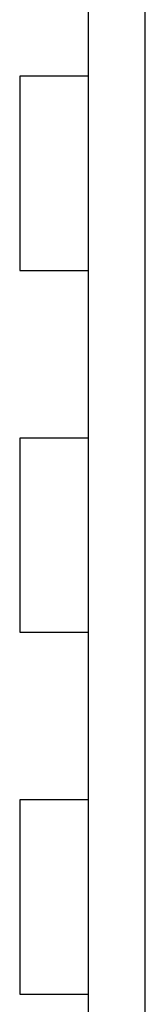
# Model space of a CAD drawing. Units: millimetres. Extents: x -14481 to 16660, y -8405 to 12337.
# Drawn here: x 3783 to 3865, y -820 to -182 of the extents above; entities that cross this region are included whole.
import ezdxf

# ---------------------------------------------------------------- set-up
doc = ezdxf.new("R2010")
doc.units = ezdxf.units.MM
doc.layers.add('DEFAULT', color=7, linetype='Continuous')

msp = doc.modelspace()

# ---------------------------------------------------------------- linework, layer by layer
at = {"layer": 'DEFAULT', "linetype": 'Continuous'}
for p, q in [((3828.16, -826.06), (3828.16, 338.94)), ((3865.03, -826.06), (3865.03, 338.94)), ((3783.44, -218.31), (3783.44, -344.32)), ((3828.16, -218.31), (3783.44, -218.31)), ((3828.16, -344.32), (3828.16, -218.31)), ((3783.44, -344.32), (3828.16, -344.32)), ((3783.44, -452.91), (3783.44, -578.92)), ((3828.16, -452.91), (3783.44, -452.91)), ((3828.16, -578.92), (3828.16, -452.91)), ((3783.44, -578.92), (3828.16, -578.92)), ((3783.44, -687.51), (3783.44, -813.52)), ((3828.16, -687.51), (3783.44, -687.51)), ((3828.16, -813.52), (3828.16, -687.51)), ((3783.44, -813.52), (3828.16, -813.52))]:
    msp.add_line(p, q, dxfattribs=at)

doc.saveas('drawing.dxf')
